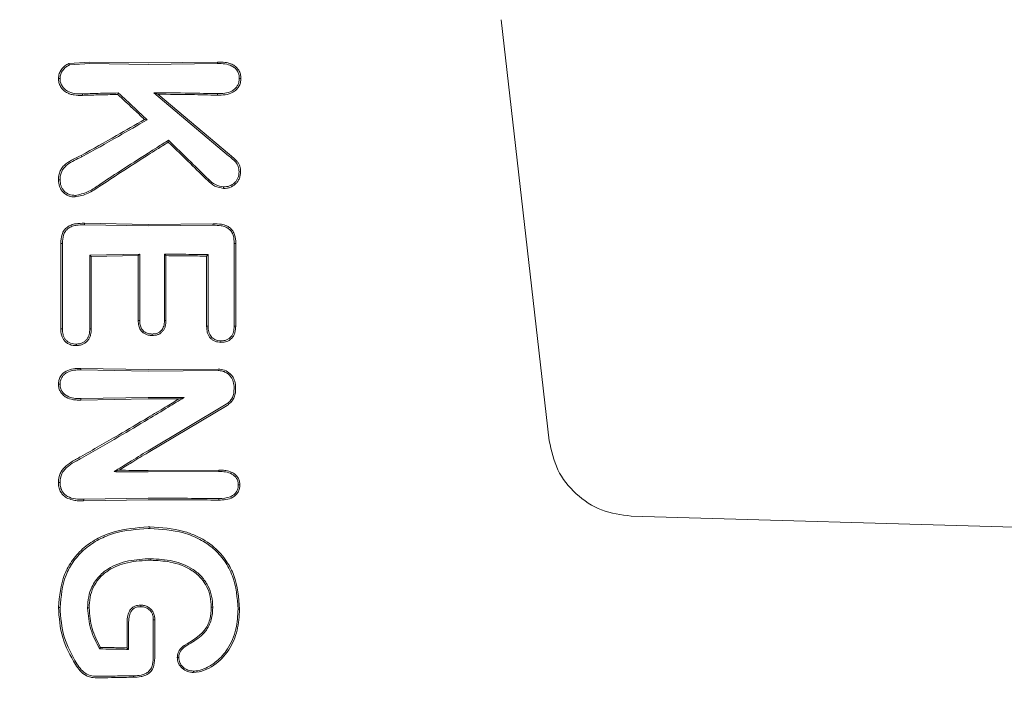
# Model space of a CAD drawing. Units: millimetres. Extents: x 2231 to 15333, y 1650 to 14573.
# Drawn here: x 11195 to 11230, y 7667 to 7690 of the extents above; entities that cross this region are included whole.
import ezdxf

# ---------------------------------------------------------------- set-up
doc = ezdxf.new("R2010")
doc.units = ezdxf.units.MM
doc.header["$PDSIZE"] = -1
doc.dimstyles.new('ISO-25', dxfattribs={"dimtxt": 100, "dimasz": 100, "dimexe": 1.25, "dimexo": 0.625, "dimgap": 20, "dimtad": 1, "dimdec": 0, "dimtxsty": 'Standard', "dimblk": 'OBLIQUE', "dimcen": 2.5, "dimadec": 0, "dimazin": 0, "dimtfac": 1, "dimtdec": 0, "dimtmove": 0, "dimatfit": 3, "dimfxl": 1, "dimarcsym": 0})

# ---------------------------------------------------------------- blocks, each defined once
blk = doc.blocks.new('_Oblique')
at = {"color": 0, "linetype": 'ByBlock', "lineweight": -2}
blk.add_line((-0.5, -0.5), (0.5, 0.5), dxfattribs=at)
blk = doc.blocks.new('*D8')
at = {"color": 0, "lineweight": -2, "transparency": 16777216}
for p, q in [((11153.698, 12416.249), (15283.939, 12416.249)), ((15282.689, 4929.298), (15282.689, 12416.249)), ((12461.703, 4929.298), (15283.939, 4929.298))]:
    blk.add_line(p, q, dxfattribs=at)
at = {"layer": 'Defpoints', "color": 0, "transparency": 16777216}
for p in [(11153.073, 12416.249), (15282.689, 12416.249), (12461.078, 4929.298)]:
    blk.add_point(p, dxfattribs=at)
at = {"color": 0, "lineweight": -2, "transparency": 16777216, "xscale": 100, "yscale": 100, "zscale": 100}
for p, rotation in [((15282.689, 12416.249), 90), ((15282.689, 4929.298), 270)]:
    blk.add_blockref('_Oblique', p, dxfattribs=dict(at, rotation=rotation))
at = {"color": 0, "transparency": 16777216, "insert": (15212.689, 8672.773), "char_height": 100, "attachment_point": 5, "rotation": 90}
blk.add_mtext('7487', dxfattribs=at)

msp = doc.modelspace()

# ---------------------------------------------------------------- linework, layer by layer
at = {"color": 7, "linetype": 'Continuous', "lineweight": 18}
for p, q in [((11211.837, 7689.891), (11213.537, 7675.015)), ((11196.576, 7688.341), (11197.319, 7688.393)), ((11196.599, 7688.291), (11197.319, 7688.339)), ((11199.373, 7688.361), (11197.319, 7688.393)), ((11199.372, 7688.308), (11197.319, 7688.339)), ((11201.827, 7688.342), (11199.372, 7688.308)), ((11201.827, 7688.396), (11199.373, 7688.361)), ((11201.827, 7688.396), (11201.827, 7688.342)), ((11197.053, 7687.271), (11197.053, 7687.217)), ((11198.323, 7687.302), (11198.302, 7687.248)), ((11202.215, 7685.087), (11199.577, 7687.31)), ((11199.577, 7687.31), (11199.72, 7687.257)), ((11202.251, 7685.129), (11199.72, 7687.257)), ((11199.338, 7686.355), (11199.25, 7686.365)), ((11200.094, 7685.633), (11200.088, 7685.566)), ((11197.034, 7685.047), (11197.007, 7685.095)), ((11197.129, 7682.645), (11197.128, 7682.699)), ((11199.373, 7682.661), (11197.128, 7682.699)), ((11201.666, 7682.684), (11199.373, 7682.661)), ((11201.665, 7682.631), (11201.666, 7682.684)), ((11199.372, 7682.608), (11197.129, 7682.645)), ((11201.665, 7682.631), (11199.372, 7682.608)), ((11196.29, 7681.99), (11196.347, 7681.989)), ((11202.418, 7681.989), (11202.473, 7681.99)), ((11199.079, 7681.609), (11197.316, 7681.579)), ((11199.026, 7681.556), (11199.079, 7681.609)), ((11199.951, 7681.609), (11200.004, 7681.556)), ((11197.316, 7681.579), (11197.368, 7681.527)), ((11199.026, 7681.556), (11197.368, 7681.527)), ((11201.439, 7681.54), (11201.491, 7681.592)), ((11202.412, 7679.061), (11202.467, 7679.06)), ((11199.373, 7677.531), (11197.003, 7677.574)), ((11197.004, 7677.52), (11197.003, 7677.574)), ((11199.372, 7677.478), (11197.004, 7677.52)), ((11201.845, 7677.497), (11199.372, 7677.478)), ((11201.845, 7677.551), (11199.373, 7677.531)), ((11199.372, 7676.551), (11197, 7676.509)), ((11197, 7676.509), (11197, 7676.455)), ((11199.373, 7676.498), (11197, 7676.455)), ((11200.645, 7676.547), (11200.459, 7676.495)), ((11202.133, 7676.313), (11199.372, 7674.666)), ((11202.161, 7676.267), (11199.373, 7674.604)), ((11198.174, 7673.927), (11198.353, 7673.977)), ((11201.869, 7673.984), (11199.373, 7673.969)), ((11201.868, 7673.931), (11201.869, 7673.984)), ((11201.868, 7673.931), (11199.372, 7673.916)), ((11197.099, 7672.896), (11197.1, 7672.95)), ((11199.373, 7672.936), (11197.099, 7672.896)), ((11199.372, 7672.989), (11197.1, 7672.95)), ((11201.869, 7672.922), (11201.868, 7672.975)), ((11216.43, 7672.357), (11260.627, 7671.065)), ((11199.436, 7671.974), (11199.436, 7671.921)), ((11199.467, 7670.798), (11199.467, 7670.851)), ((11199.605, 7668.698), (11199.611, 7668.698)), ((11197.663, 7667.667), (11197.693, 7667.72)), ((11198.641, 7667.693), (11198.631, 7667.703)), ((11198.684, 7667.649), (11198.641, 7667.693))]:
    msp.add_line(p, q, dxfattribs=at)
at = {"color": 7, "linetype": 'Continuous', "lineweight": 18, "flags": 128}
for points in [[(11196.599, 7688.29), (11196.587, 7688.318), (11196.576, 7688.341)], [(11202.594, 7687.815), (11202.623, 7687.815), (11202.651, 7687.815)], [(11201.819, 7687.278), (11201.82, 7687.248), (11201.82, 7687.224)], [(11202.586, 7684.521), (11202.613, 7684.52), (11202.641, 7684.52)], [(11196.265, 7684.234), (11196.237, 7684.233), (11196.208, 7684.233)], [(11201.514, 7684.245), (11201.494, 7684.223), (11201.479, 7684.206)], [(11196.29, 7678.972), (11196.29, 7680.662), (11196.29, 7681.99)], [(11196.347, 7678.974), (11196.347, 7680.662), (11196.347, 7681.989)], [(11199.079, 7679.261), (11199.079, 7680.576), (11199.079, 7681.609)], [(11199.951, 7681.609), (11199.951, 7680.294), (11199.951, 7679.261)], [(11197.316, 7681.579), (11197.316, 7680.12), (11197.316, 7678.974)], [(11197.368, 7681.527), (11197.368, 7680.097), (11197.368, 7678.973)], [(11199.026, 7679.26), (11199.026, 7680.546), (11199.026, 7681.556)], [(11200.004, 7681.556), (11200.004, 7680.27), (11200.004, 7679.26)], [(11201.442, 7679.06), (11201.44, 7680.449), (11201.439, 7681.54)], [(11201.494, 7679.061), (11201.493, 7680.479), (11201.491, 7681.592)], [(11199.079, 7679.261), (11199.049, 7679.26), (11199.026, 7679.26)], [(11199.951, 7679.261), (11199.98, 7679.26), (11200.004, 7679.26)], [(11196.29, 7678.972), (11196.322, 7678.973), (11196.347, 7678.974)], [(11197.316, 7678.974), (11197.346, 7678.974), (11197.368, 7678.973)], [(11201.494, 7679.061), (11201.465, 7679.061), (11201.442, 7679.06)], [(11199.518, 7678.788), (11199.518, 7678.761), (11199.518, 7678.735)], [(11201.947, 7678.547), (11201.947, 7678.521), (11201.947, 7678.494)], [(11196.846, 7678.432), (11196.846, 7678.405), (11196.847, 7678.378)], [(11202.408, 7676.943), (11202.408, 7676.857), (11202.407, 7676.79)], [(11202.462, 7676.943), (11202.462, 7676.857), (11202.462, 7676.79)], [(11202.56, 7673.458), (11202.587, 7673.459), (11202.614, 7673.459)], [(11196.265, 7669.129), (11196.233, 7669.13), (11196.208, 7669.13)], [(11197.24, 7669.112), (11197.269, 7669.112), (11197.292, 7669.112)], [(11199.117, 7669.157), (11199.117, 7669.183), (11199.117, 7669.21)], [(11201.658, 7669.142), (11201.629, 7669.142), (11201.606, 7669.141)], [(11202.552, 7669.074), (11202.582, 7669.074), (11202.606, 7669.074)], [(11198.631, 7668.554), (11198.631, 7668.077), (11198.631, 7667.703)], [(11198.684, 7668.554), (11198.684, 7668.047), (11198.684, 7667.649)], [(11199.558, 7668.697), (11199.584, 7668.697), (11199.605, 7668.698)], [(11199.558, 7668.697), (11199.558, 7667.991), (11199.558, 7667.436)], [(11199.611, 7668.698), (11199.611, 7667.991), (11199.611, 7667.436)], [(11200.68, 7667.748), (11200.666, 7667.77), (11200.651, 7667.792)], [(11200.458, 7667.367), (11200.431, 7667.367), (11200.405, 7667.368)], [(11196.856, 7667.143), (11196.829, 7667.126), (11196.808, 7667.114)], [(11198.859, 7666.717), (11198.859, 7666.687), (11198.86, 7666.664)], [(11200.98, 7666.881), (11200.98, 7666.854), (11200.98, 7666.828)]]:
    msp.add_lwpolyline(points, dxfattribs=at)
at = {"color": 7, "linetype": 'Continuous', "lineweight": 18}
for points, knots in [([(11196.208, 7687.815), (11196.214, 7687.873), (11196.226, 7687.987), (11196.31, 7688.139), (11196.408, 7688.241), (11196.5, 7688.305), (11196.551, 7688.329), (11196.576, 7688.341)], [0, 0, 0, 0, 0.252008, 0.499738, 0.748653, 0.875457, 1, 1, 1, 1]), ([(11196.266, 7687.815), (11196.271, 7687.866), (11196.282, 7687.969), (11196.357, 7688.105), (11196.462, 7688.219), (11196.553, 7688.266), (11196.599, 7688.29)], [0, 0, 0, 0, 0.246138, 0.496772, 0.745881, 1, 1, 1, 1]), ([(11202.651, 7687.815), (11202.648, 7687.866), (11202.642, 7687.967), (11202.583, 7688.103), (11202.489, 7688.219), (11202.37, 7688.304), (11202.261, 7688.346), (11202.171, 7688.369), (11202.038, 7688.395), (11201.918, 7688.396), (11201.827, 7688.396)], [0, 0, 0, 0, 0.130616, 0.262164, 0.37732, 0.518193, 0.642049, 0.683477, 0.763007, 1, 1, 1, 1]), ([(11202.594, 7687.816), (11202.592, 7687.862), (11202.587, 7687.953), (11202.532, 7688.078), (11202.447, 7688.182), (11202.302, 7688.282), (11202.087, 7688.34), (11201.914, 7688.342), (11201.827, 7688.342)], [0, 0, 0, 0, 0.128549, 0.255683, 0.377246, 0.506376, 0.751271, 1, 1, 1, 1]), ([(11196.208, 7687.815), (11196.211, 7687.765), (11196.217, 7687.665), (11196.276, 7687.529), (11196.368, 7687.41), (11196.486, 7687.319), (11196.625, 7687.26), (11196.812, 7687.217), (11196.957, 7687.217), (11197.053, 7687.217)], [0, 0, 0, 0, 0.1245105, 0.2523379, 0.367172, 0.5054337, 0.6307959, 0.7539393, 1, 1, 1, 1]), ([(11196.266, 7687.815), (11196.256, 7687.815), (11196.237, 7687.815), (11196.218, 7687.815), (11196.208, 7687.815)], [0, 0, 0, 0, 0.499999, 1, 1, 1, 1]), ([(11196.266, 7687.815), (11196.268, 7687.769), (11196.273, 7687.678), (11196.33, 7687.552), (11196.414, 7687.444), (11196.56, 7687.336), (11196.781, 7687.271), (11196.962, 7687.271), (11197.053, 7687.271)], [0, 0, 0, 0, 0.123909, 0.248257, 0.37134, 0.497959, 0.746572, 1, 1, 1, 1]), ([(11202.594, 7687.815), (11202.591, 7687.767), (11202.586, 7687.675), (11202.53, 7687.553), (11202.448, 7687.448), (11202.303, 7687.344), (11202.083, 7687.279), (11201.908, 7687.278), (11201.819, 7687.278)], [0, 0, 0, 0, 0.133075, 0.256017, 0.365641, 0.506083, 0.751969, 1, 1, 1, 1]), ([(11202.651, 7687.815), (11202.648, 7687.764), (11202.641, 7687.663), (11202.579, 7687.524), (11202.486, 7687.408), (11202.33, 7687.296), (11202.099, 7687.225), (11201.913, 7687.225), (11201.82, 7687.224)], [0, 0, 0, 0, 0.13038, 0.260931, 0.384255, 0.514723, 0.758584, 1, 1, 1, 1]), ([(11198.323, 7687.302), (11198.085, 7687.298), (11197.659, 7687.29), (11197.238, 7687.276), (11197.053, 7687.271)], [0, 0, 0, 0, 0.559982, 1, 1, 1, 1]), ([(11198.302, 7687.248), (11198.067, 7687.244), (11197.648, 7687.236), (11197.235, 7687.223), (11197.053, 7687.217)], [0, 0, 0, 0, 0.559984, 1, 1, 1, 1]), ([(11198.302, 7687.248), (11198.479, 7687.084), (11198.796, 7686.791), (11199.111, 7686.495), (11199.25, 7686.365)], [0, 0, 0, 0, 0.560004, 1, 1, 1, 1]), ([(11198.323, 7687.302), (11198.513, 7687.126), (11198.852, 7686.812), (11199.19, 7686.495), (11199.338, 7686.355)], [0, 0, 0, 0, 0.560026, 1, 1, 1, 1]), ([(11199.577, 7687.31), (11199.997, 7687.308), (11200.748, 7687.303), (11201.492, 7687.286), (11201.819, 7687.278)], [0, 0, 0, 0, 0.559858, 1, 1, 1, 1]), ([(11199.72, 7687.257), (11200.114, 7687.254), (11200.817, 7687.249), (11201.514, 7687.232), (11201.82, 7687.224)], [0, 0, 0, 0, 0.55989, 1, 1, 1, 1]), ([(11197.007, 7685.095), (11197.426, 7685.326), (11198.174, 7685.74), (11198.921, 7686.174), (11199.25, 7686.365)], [0, 0, 0, 0, 0.559966, 1, 1, 1, 1]), ([(11197.034, 7685.047), (11197.464, 7685.285), (11198.233, 7685.711), (11199, 7686.159), (11199.338, 7686.355)], [0, 0, 0, 0, 0.560016, 1, 1, 1, 1]), ([(11200.094, 7685.633), (11199.959, 7685.548), (11199.718, 7685.397), (11199.478, 7685.245), (11199.372, 7685.178)], [0, 0, 0, 0, 0.559809, 1, 1, 1, 1]), ([(11200.088, 7685.566), (11199.954, 7685.482), (11199.716, 7685.333), (11199.478, 7685.182), (11199.373, 7685.116)], [0, 0, 0, 0, 0.55975, 1, 1, 1, 1]), ([(11200.088, 7685.566), (11200.348, 7685.313), (11200.814, 7684.861), (11201.275, 7684.406), (11201.479, 7684.206)], [0, 0, 0, 0, 0.559346, 1, 1, 1, 1]), ([(11200.094, 7685.633), (11200.36, 7685.375), (11200.835, 7684.913), (11201.307, 7684.449), (11201.514, 7684.245)], [0, 0, 0, 0, 0.559454, 1, 1, 1, 1]), ([(11196.208, 7684.233), (11196.217, 7684.343), (11196.232, 7684.505), (11196.352, 7684.688), (11196.503, 7684.836), (11196.645, 7684.915), (11196.738, 7684.962), (11196.744, 7684.965), (11196.768, 7684.976), (11196.856, 7685.02), (11196.94, 7685.062), (11197.007, 7685.095)], [0, 0, 0, 0, 0.253671, 0.373891, 0.512356, 0.758494, 0.759024, 0.763333, 0.775414, 0.821306, 1, 1, 1, 1]), ([(11199.372, 7685.178), (11199.042, 7684.967), (11198.453, 7684.591), (11197.874, 7684.208), (11197.618, 7684.039)], [0, 0, 0, 0, 0.559984, 1, 1, 1, 1]), ([(11199.373, 7685.116), (11199.048, 7684.908), (11198.468, 7684.538), (11197.898, 7684.16), (11197.647, 7683.994)], [0, 0, 0, 0, 0.559963, 1, 1, 1, 1]), ([(11202.586, 7684.521), (11202.582, 7684.582), (11202.576, 7684.673), (11202.526, 7684.784), (11202.414, 7684.919), (11202.303, 7685.013), (11202.215, 7685.087)], [0, 0, 0, 0, 0.255936, 0.383051, 0.50975, 1, 1, 1, 1]), ([(11202.641, 7684.52), (11202.637, 7684.586), (11202.63, 7684.681), (11202.579, 7684.804), (11202.488, 7684.92), (11202.373, 7685.026), (11202.281, 7685.103), (11202.251, 7685.128)], [0, 0, 0, 0, 0.259785, 0.375149, 0.521616, 0.842339, 1, 1, 1, 1]), ([(11196.265, 7684.234), (11196.268, 7684.289), (11196.274, 7684.391), (11196.318, 7684.53), (11196.398, 7684.657), (11196.617, 7684.863), (11196.853, 7684.967), (11197.034, 7685.047)], [0, 0, 0, 0, 0.135982, 0.251302, 0.358083, 0.506187, 1, 1, 1, 1]), ([(11202.641, 7684.52), (11202.634, 7684.439), (11202.622, 7684.318), (11202.544, 7684.177), (11202.441, 7684.058), (11202.305, 7683.972), (11202.153, 7683.934), (11202.075, 7683.932), (11202.036, 7683.932)], [0, 0, 0, 0, 0.2528134, 0.3779811, 0.5045716, 0.75191, 0.8764697, 1, 1, 1, 1]), ([(11202.586, 7684.521), (11202.579, 7684.447), (11202.569, 7684.338), (11202.5, 7684.209), (11202.406, 7684.103), (11202.253, 7683.999), (11202.109, 7683.99), (11202.037, 7683.985)], [0, 0, 0, 0, 0.253604, 0.374762, 0.502877, 0.750313, 1, 1, 1, 1]), ([(11196.208, 7684.233), (11196.214, 7684.154), (11196.223, 7684.036), (11196.293, 7683.892), (11196.391, 7683.767), (11196.507, 7683.69), (11196.618, 7683.65), (11196.696, 7683.632), (11196.762, 7683.631), (11196.801, 7683.63)], [0, 0, 0, 0, 0.244068, 0.36398, 0.495753, 0.745851, 0.791292, 0.874484, 1, 1, 1, 1]), ([(11196.265, 7684.233), (11196.271, 7684.161), (11196.279, 7684.052), (11196.342, 7683.921), (11196.431, 7683.809), (11196.584, 7683.7), (11196.728, 7683.69), (11196.802, 7683.684)], [0, 0, 0, 0, 0.24679, 0.370336, 0.495762, 0.745601, 1, 1, 1, 1]), ([(11196.802, 7683.684), (11196.95, 7683.716), (11197.244, 7683.78), (11197.494, 7683.953), (11197.618, 7684.039)], [0, 0, 0, 0, 0.504744, 1, 1, 1, 1]), ([(11202.036, 7683.932), (11201.93, 7683.951), (11201.719, 7683.989), (11201.558, 7684.134), (11201.479, 7684.206)], [0, 0, 0, 0, 0.50215, 1, 1, 1, 1]), ([(11202.036, 7683.985), (11201.938, 7684.003), (11201.739, 7684.04), (11201.589, 7684.176), (11201.514, 7684.245)], [0, 0, 0, 0, 0.498521, 1, 1, 1, 1]), ([(11196.801, 7683.63), (11196.956, 7683.661), (11197.188, 7683.708), (11197.414, 7683.846), (11197.544, 7683.926), (11197.607, 7683.968), (11197.647, 7683.994)], [0, 0, 0, 0, 0.5093518, 0.7580964, 0.8451428, 1, 1, 1, 1]), ([(11202.037, 7683.985), (11202.037, 7683.976), (11202.037, 7683.959), (11202.036, 7683.941), (11202.036, 7683.932)], [0, 0, 0, 0, 0.499999, 1, 1, 1, 1]), ([(11196.802, 7683.684), (11196.801, 7683.675), (11196.801, 7683.657), (11196.801, 7683.639), (11196.801, 7683.63)], [0, 0, 0, 0, 0.499999, 1, 1, 1, 1]), ([(11196.29, 7681.99), (11196.296, 7682.096), (11196.307, 7682.26), (11196.403, 7682.456), (11196.517, 7682.572), (11196.66, 7682.646), (11196.864, 7682.699), (11197.025, 7682.699), (11197.128, 7682.699)], [0, 0, 0, 0, 0.2435376, 0.3766303, 0.5012989, 0.6207522, 0.7560451, 1, 1, 1, 1]), ([(11202.473, 7681.99), (11202.467, 7682.094), (11202.458, 7682.25), (11202.366, 7682.44), (11202.266, 7682.545), (11202.129, 7682.623), (11201.932, 7682.68), (11201.766, 7682.682), (11201.666, 7682.684)], [0, 0, 0, 0, 0.250014, 0.373681, 0.504942, 0.59676, 0.755297, 1, 1, 1, 1]), ([(11196.347, 7681.989), (11196.353, 7682.088), (11196.362, 7682.237), (11196.447, 7682.419), (11196.552, 7682.53), (11196.673, 7682.589), (11196.768, 7682.616), (11196.913, 7682.645), (11197.03, 7682.645), (11197.129, 7682.645)], [0, 0, 0, 0, 0.244658, 0.36698, 0.495947, 0.622905, 0.703971, 0.749545, 1, 1, 1, 1]), ([(11202.418, 7681.989), (11202.413, 7682.086), (11202.405, 7682.232), (11202.321, 7682.408), (11202.223, 7682.51), (11202.096, 7682.578), (11201.91, 7682.627), (11201.762, 7682.629), (11201.665, 7682.631)], [0, 0, 0, 0, 0.250908, 0.375106, 0.498896, 0.614225, 0.747651, 1, 1, 1, 1]), ([(11202.418, 7681.989), (11202.417, 7681.442), (11202.415, 7680.466), (11202.413, 7679.49), (11202.412, 7679.061)], [0, 0, 0, 0, 0.5600004, 1, 1, 1, 1]), ([(11202.473, 7681.99), (11202.472, 7681.443), (11202.47, 7680.466), (11202.467, 7679.49), (11202.467, 7679.06)], [0, 0, 0, 0, 0.56, 1, 1, 1, 1]), ([(11199.951, 7681.609), (11200.239, 7681.607), (11200.753, 7681.604), (11201.266, 7681.596), (11201.491, 7681.592)], [0, 0, 0, 0, 0.559899, 1, 1, 1, 1]), ([(11200.004, 7681.556), (11200.272, 7681.554), (11200.752, 7681.551), (11201.229, 7681.543), (11201.439, 7681.54)], [0, 0, 0, 0, 0.5599197, 1, 1, 1, 1]), ([(11199.026, 7679.26), (11199.028, 7679.2), (11199.034, 7679.089), (11199.09, 7678.944), (11199.174, 7678.848), (11199.269, 7678.785), (11199.336, 7678.763), (11199.373, 7678.752)], [0, 0, 0, 0, 0.266275, 0.496392, 0.682551, 0.829272, 1, 1, 1, 1]), ([(11199.079, 7679.261), (11199.081, 7679.21), (11199.085, 7679.112), (11199.126, 7678.994), (11199.183, 7678.917), (11199.256, 7678.851), (11199.325, 7678.825), (11199.372, 7678.807)], [0, 0, 0, 0, 0.2587725, 0.5029193, 0.6241947, 0.7474536, 1, 1, 1, 1]), ([(11199.951, 7679.261), (11199.947, 7679.195), (11199.943, 7679.1), (11199.897, 7678.985), (11199.841, 7678.905), (11199.761, 7678.843), (11199.648, 7678.795), (11199.567, 7678.79), (11199.518, 7678.788)], [0, 0, 0, 0, 0.268901, 0.388731, 0.503838, 0.665715, 0.801692, 1, 1, 1, 1]), ([(11200.004, 7679.26), (11200, 7679.191), (11199.995, 7679.088), (11199.945, 7678.96), (11199.885, 7678.876), (11199.808, 7678.81), (11199.718, 7678.764), (11199.619, 7678.739), (11199.552, 7678.736), (11199.518, 7678.735)], [0, 0, 0, 0, 0.251859, 0.380041, 0.503084, 0.625815, 0.751763, 0.875467, 1, 1, 1, 1]), ([(11196.29, 7678.972), (11196.294, 7678.896), (11196.302, 7678.781), (11196.358, 7678.638), (11196.421, 7678.545), (11196.508, 7678.466), (11196.59, 7678.422), (11196.669, 7678.395), (11196.745, 7678.378), (11196.808, 7678.378), (11196.846, 7678.378)], [0, 0, 0, 0, 0.24249, 0.365348, 0.492134, 0.600432, 0.746922, 0.792292, 0.874518, 1, 1, 1, 1]), ([(11196.347, 7678.974), (11196.351, 7678.903), (11196.357, 7678.797), (11196.408, 7678.666), (11196.466, 7678.579), (11196.544, 7678.51), (11196.669, 7678.442), (11196.775, 7678.436), (11196.846, 7678.432)], [0, 0, 0, 0, 0.246792, 0.374427, 0.493876, 0.618786, 0.746129, 1, 1, 1, 1]), ([(11196.847, 7678.432), (11196.916, 7678.441), (11197.019, 7678.453), (11197.139, 7678.524), (11197.21, 7678.595), (11197.264, 7678.68), (11197.309, 7678.806), (11197.313, 7678.907), (11197.316, 7678.974)], [0, 0, 0, 0, 0.2589628, 0.3858579, 0.5102498, 0.6309417, 0.7538787, 1, 1, 1, 1]), ([(11196.847, 7678.378), (11196.894, 7678.382), (11196.97, 7678.388), (11197.078, 7678.428), (11197.169, 7678.479), (11197.249, 7678.559), (11197.309, 7678.653), (11197.36, 7678.791), (11197.365, 7678.901), (11197.368, 7678.973)], [0, 0, 0, 0, 0.163168, 0.257309, 0.389998, 0.512033, 0.635652, 0.759145, 1, 1, 1, 1]), ([(11201.947, 7678.494), (11201.875, 7678.501), (11201.767, 7678.512), (11201.64, 7678.582), (11201.56, 7678.654), (11201.5, 7678.744), (11201.45, 7678.88), (11201.445, 7678.989), (11201.442, 7679.06)], [0, 0, 0, 0, 0.249834, 0.377104, 0.50071, 0.622846, 0.751299, 1, 1, 1, 1]), ([(11201.947, 7678.547), (11201.874, 7678.555), (11201.771, 7678.565), (11201.66, 7678.635), (11201.595, 7678.696), (11201.545, 7678.772), (11201.502, 7678.896), (11201.497, 7678.995), (11201.494, 7679.061)], [0, 0, 0, 0, 0.278346, 0.395641, 0.499385, 0.619972, 0.745462, 1, 1, 1, 1]), ([(11202.412, 7679.061), (11202.409, 7678.994), (11202.404, 7678.895), (11202.358, 7678.77), (11202.306, 7678.691), (11202.232, 7678.625), (11202.118, 7678.558), (11202.013, 7678.551), (11201.947, 7678.547)], [0, 0, 0, 0, 0.253667, 0.373465, 0.503072, 0.607933, 0.749745, 1, 1, 1, 1]), ([(11202.467, 7679.06), (11202.463, 7678.987), (11202.457, 7678.877), (11202.404, 7678.739), (11202.341, 7678.648), (11202.258, 7678.577), (11202.13, 7678.506), (11202.02, 7678.499), (11201.947, 7678.494)], [0, 0, 0, 0, 0.248167, 0.376198, 0.5014, 0.626543, 0.751578, 1, 1, 1, 1]), ([(11199.372, 7678.807), (11199.395, 7678.801), (11199.443, 7678.79), (11199.492, 7678.789), (11199.518, 7678.788)], [0, 0, 0, 0, 0.476126, 1, 1, 1, 1]), ([(11199.373, 7678.752), (11199.396, 7678.747), (11199.444, 7678.737), (11199.493, 7678.736), (11199.518, 7678.735)], [0, 0, 0, 0, 0.490341, 1, 1, 1, 1]), ([(11196.207, 7677.013), (11196.21, 7677.059), (11196.216, 7677.154), (11196.273, 7677.286), (11196.362, 7677.396), (11196.512, 7677.505), (11196.734, 7677.572), (11196.914, 7677.573), (11197.003, 7677.574)], [0, 0, 0, 0, 0.123558, 0.252281, 0.379216, 0.506144, 0.755498, 1, 1, 1, 1]), ([(11196.265, 7677.014), (11196.267, 7677.056), (11196.272, 7677.142), (11196.324, 7677.258), (11196.404, 7677.357), (11196.541, 7677.457), (11196.673, 7677.495), (11196.797, 7677.514), (11196.881, 7677.521), (11196.961, 7677.52), (11197.004, 7677.52)], [0, 0, 0, 0, 0.123649, 0.248531, 0.363411, 0.498235, 0.747813, 0.762769, 0.872265, 1, 1, 1, 1]), ([(11202.462, 7676.943), (11202.453, 7677.023), (11202.44, 7677.144), (11202.359, 7677.289), (11202.253, 7677.414), (11202.08, 7677.528), (11201.922, 7677.543), (11201.845, 7677.551)], [0, 0, 0, 0, 0.245946, 0.376107, 0.510581, 0.757684, 1, 1, 1, 1]), ([(11202.408, 7676.943), (11202.4, 7677.015), (11202.388, 7677.125), (11202.315, 7677.257), (11202.233, 7677.355), (11202.125, 7677.433), (11201.991, 7677.488), (11201.897, 7677.494), (11201.845, 7677.497)], [0, 0, 0, 0, 0.242342, 0.372427, 0.507986, 0.679632, 0.821517, 1, 1, 1, 1]), ([(11196.265, 7677.014), (11196.255, 7677.013), (11196.236, 7677.013), (11196.217, 7677.013), (11196.207, 7677.013)], [0, 0, 0, 0, 0.499999, 1, 1, 1, 1]), ([(11196.207, 7677.013), (11196.211, 7676.966), (11196.217, 7676.872), (11196.274, 7676.746), (11196.362, 7676.636), (11196.51, 7676.526), (11196.69, 7676.47), (11196.855, 7676.456), (11196.941, 7676.455), (11196.984, 7676.455), (11196.995, 7676.455), (11196.998, 7676.455), (11196.999, 7676.455), (11197, 7676.455)], [0, 0, 0, 0, 0.125531, 0.25425, 0.367729, 0.507889, 0.756052, 0.877822, 0.967918, 0.990947, 0.997122, 0.998969, 1, 1, 1, 1]), ([(11196.265, 7677.013), (11196.268, 7676.97), (11196.274, 7676.885), (11196.327, 7676.768), (11196.408, 7676.67), (11196.545, 7676.573), (11196.749, 7676.509), (11196.916, 7676.509), (11197, 7676.509)], [0, 0, 0, 0, 0.124441, 0.249459, 0.37136, 0.499438, 0.748527, 1, 1, 1, 1]), ([(11202.407, 7676.79), (11202.404, 7676.743), (11202.397, 7676.646), (11202.34, 7676.516), (11202.254, 7676.397), (11202.176, 7676.343), (11202.133, 7676.313)], [0, 0, 0, 0, 0.244352, 0.505386, 0.728301, 1, 1, 1, 1]), ([(11202.462, 7676.79), (11202.458, 7676.738), (11202.45, 7676.631), (11202.388, 7676.489), (11202.293, 7676.36), (11202.208, 7676.3), (11202.161, 7676.267)], [0, 0, 0, 0, 0.244459, 0.506608, 0.727523, 1, 1, 1, 1]), ([(11199.372, 7676.551), (11199.609, 7676.551), (11200.034, 7676.551), (11200.458, 7676.548), (11200.645, 7676.547)], [0, 0, 0, 0, 0.559838, 1, 1, 1, 1]), ([(11199.372, 7675.776), (11199.61, 7675.919), (11200.035, 7676.175), (11200.459, 7676.433), (11200.645, 7676.547)], [0, 0, 0, 0, 0.560203, 1, 1, 1, 1]), ([(11199.373, 7676.498), (11199.576, 7676.498), (11199.938, 7676.498), (11200.3, 7676.496), (11200.459, 7676.495)], [0, 0, 0, 0, 0.559855, 1, 1, 1, 1]), ([(11199.373, 7675.838), (11199.576, 7675.961), (11199.939, 7676.179), (11200.3, 7676.399), (11200.459, 7676.495)], [0, 0, 0, 0, 0.560233, 1, 1, 1, 1]), ([(11196.99, 7674.455), (11197.435, 7674.707), (11198.23, 7675.157), (11199.024, 7675.63), (11199.373, 7675.838)], [0, 0, 0, 0, 0.5599652, 1, 1, 1, 1]), ([(11197.018, 7674.408), (11197.458, 7674.657), (11198.244, 7675.103), (11199.027, 7675.57), (11199.372, 7675.776)], [0, 0, 0, 0, 0.560023, 1, 1, 1, 1]), ([(11216.43, 7672.357), (11216.074, 7672.405), (11215.362, 7672.5), (11214.449, 7673.105), (11213.77, 7673.963), (11213.615, 7674.665), (11213.537, 7675.015)], [0, 0, 0, 0, 0.25, 0.5, 0.75, 1, 1, 1, 1]), ([(11199.372, 7674.666), (11199.147, 7674.529), (11198.746, 7674.284), (11198.349, 7674.036), (11198.174, 7673.927)], [0, 0, 0, 0, 0.559984, 1, 1, 1, 1]), ([(11196.207, 7673.544), (11196.218, 7673.656), (11196.233, 7673.82), (11196.353, 7674.006), (11196.503, 7674.16), (11196.653, 7674.26), (11196.786, 7674.337), (11196.873, 7674.387), (11196.945, 7674.429), (11196.99, 7674.455)], [0, 0, 0, 0, 0.255447, 0.375868, 0.5136, 0.762207, 0.801382, 0.878935, 1, 1, 1, 1]), ([(11196.265, 7673.545), (11196.275, 7673.649), (11196.288, 7673.799), (11196.4, 7673.975), (11196.544, 7674.12), (11196.707, 7674.229), (11196.879, 7674.327), (11196.964, 7674.377), (11197.018, 7674.408)], [0, 0, 0, 0, 0.251164, 0.360962, 0.505102, 0.755628, 0.845429, 1, 1, 1, 1]), ([(11199.373, 7674.604), (11199.182, 7674.488), (11198.841, 7674.28), (11198.502, 7674.07), (11198.353, 7673.977)], [0, 0, 0, 0, 0.559975, 1, 1, 1, 1]), ([(11199.373, 7673.969), (11199.182, 7673.969), (11198.842, 7673.97), (11198.503, 7673.975), (11198.353, 7673.977)], [0, 0, 0, 0, 0.559963, 1, 1, 1, 1]), ([(11202.614, 7673.459), (11202.612, 7673.503), (11202.606, 7673.591), (11202.556, 7673.709), (11202.474, 7673.812), (11202.394, 7673.87), (11202.277, 7673.931), (11202.14, 7673.97), (11201.992, 7673.981), (11201.908, 7673.983), (11201.879, 7673.984), (11201.869, 7673.984)], [0, 0, 0, 0, 0.127202, 0.254397, 0.369045, 0.507027, 0.537835, 0.753685, 0.916552, 0.970116, 1, 1, 1, 1]), ([(11199.372, 7673.916), (11199.148, 7673.916), (11198.748, 7673.918), (11198.349, 7673.924), (11198.174, 7673.927)], [0, 0, 0, 0, 0.559963, 1, 1, 1, 1]), ([(11202.56, 7673.459), (11202.558, 7673.499), (11202.553, 7673.578), (11202.506, 7673.687), (11202.432, 7673.778), (11202.303, 7673.868), (11202.108, 7673.926), (11201.949, 7673.929), (11201.868, 7673.931)], [0, 0, 0, 0, 0.125966, 0.24864, 0.368527, 0.495531, 0.742805, 1, 1, 1, 1]), ([(11196.207, 7673.544), (11196.21, 7673.491), (11196.215, 7673.385), (11196.267, 7673.237), (11196.358, 7673.102), (11196.504, 7672.992), (11196.684, 7672.927), (11196.888, 7672.894), (11197.023, 7672.896), (11197.099, 7672.896)], [0, 0, 0, 0, 0.123615, 0.249766, 0.362747, 0.50517, 0.679176, 0.817737, 1, 1, 1, 1]), ([(11196.265, 7673.544), (11196.255, 7673.544), (11196.236, 7673.544), (11196.217, 7673.544), (11196.207, 7673.544)], [0, 0, 0, 0, 0.5, 1, 1, 1, 1]), ([(11196.265, 7673.544), (11196.267, 7673.495), (11196.272, 7673.396), (11196.321, 7673.256), (11196.407, 7673.135), (11196.566, 7673.019), (11196.806, 7672.95), (11197.001, 7672.95), (11197.1, 7672.95)], [0, 0, 0, 0, 0.124149, 0.247561, 0.370492, 0.497555, 0.747096, 1, 1, 1, 1]), ([(11202.56, 7673.458), (11202.555, 7673.398), (11202.545, 7673.278), (11202.437, 7673.128), (11202.215, 7672.988), (11202.011, 7672.98), (11201.868, 7672.975)], [0, 0, 0, 0, 0.188518, 0.372737, 0.558405, 1, 1, 1, 1]), ([(11202.615, 7673.459), (11202.612, 7673.415), (11202.607, 7673.326), (11202.557, 7673.202), (11202.475, 7673.097), (11202.334, 7672.994), (11202.124, 7672.927), (11201.953, 7672.924), (11201.869, 7672.922)], [0, 0, 0, 0, 0.126816, 0.25509, 0.37823, 0.507577, 0.755817, 1, 1, 1, 1]), ([(11199.372, 7672.989), (11199.838, 7672.988), (11200.671, 7672.987), (11201.502, 7672.979), (11201.868, 7672.975)], [0, 0, 0, 0, 0.559835, 1, 1, 1, 1]), ([(11199.373, 7672.936), (11199.839, 7672.935), (11200.672, 7672.934), (11201.503, 7672.926), (11201.869, 7672.922)], [0, 0, 0, 0, 0.559849, 1, 1, 1, 1]), ([(11196.208, 7669.13), (11196.244, 7669.529), (11196.3, 7670.129), (11196.697, 7670.824), (11197.103, 7671.264), (11197.607, 7671.593), (11198.355, 7671.899), (11198.966, 7671.943), (11199.373, 7671.972)], [0, 0, 0, 0, 0.246292, 0.370553, 0.495819, 0.621043, 0.747381, 1, 1, 1, 1]), ([(11196.265, 7669.129), (11196.301, 7669.519), (11196.354, 7670.106), (11196.74, 7670.787), (11197.136, 7671.22), (11197.631, 7671.545), (11198.369, 7671.847), (11198.97, 7671.89), (11199.372, 7671.92)], [0, 0, 0, 0, 0.245272, 0.368957, 0.49376, 0.619598, 0.746153, 1, 1, 1, 1]), ([(11199.372, 7671.92), (11199.384, 7671.92), (11199.405, 7671.92), (11199.427, 7671.921), (11199.436, 7671.921)], [0, 0, 0, 0, 0.561812, 1, 1, 1, 1]), ([(11199.373, 7671.972), (11199.385, 7671.973), (11199.406, 7671.973), (11199.427, 7671.973), (11199.436, 7671.974)], [0, 0, 0, 0, 0.561906, 1, 1, 1, 1]), ([(11202.606, 7669.074), (11202.573, 7669.48), (11202.525, 7670.074), (11202.146, 7670.799), (11201.7, 7671.309), (11201.156, 7671.638), (11200.392, 7671.914), (11199.843, 7671.948), (11199.436, 7671.974)], [0, 0, 0, 0, 0.24811, 0.36321, 0.499477, 0.662972, 0.750308, 1, 1, 1, 1]), ([(11202.552, 7669.074), (11202.52, 7669.472), (11202.471, 7670.074), (11202.093, 7670.782), (11201.696, 7671.226), (11201.197, 7671.558), (11200.449, 7671.857), (11199.839, 7671.895), (11199.436, 7671.921)], [0, 0, 0, 0, 0.247752, 0.374378, 0.497802, 0.618745, 0.748549, 1, 1, 1, 1]), ([(11199.372, 7670.85), (11199.108, 7670.832), (11198.583, 7670.797), (11198.009, 7670.552), (11197.615, 7670.219), (11197.393, 7669.907), (11197.258, 7669.498), (11197.246, 7669.244), (11197.24, 7669.112)], [0, 0, 0, 0, 0.255364, 0.507554, 0.587781, 0.755097, 0.871935, 1, 1, 1, 1]), ([(11199.467, 7670.851), (11199.449, 7670.851), (11199.418, 7670.851), (11199.386, 7670.85), (11199.372, 7670.85)], [0, 0, 0, 0, 0.556453, 1, 1, 1, 1]), ([(11199.467, 7670.851), (11199.728, 7670.837), (11200.251, 7670.809), (11200.875, 7670.563), (11201.278, 7670.225), (11201.502, 7669.902), (11201.638, 7669.533), (11201.651, 7669.273), (11201.658, 7669.142)], [0, 0, 0, 0, 0.250414, 0.501088, 0.627645, 0.750756, 0.874734, 1, 1, 1, 1]), ([(11199.373, 7670.797), (11199.093, 7670.778), (11198.58, 7670.743), (11197.984, 7670.477), (11197.625, 7670.152), (11197.425, 7669.837), (11197.309, 7669.483), (11197.298, 7669.236), (11197.292, 7669.112)], [0, 0, 0, 0, 0.276729, 0.508469, 0.634232, 0.755072, 0.876755, 1, 1, 1, 1]), ([(11199.467, 7670.798), (11199.449, 7670.798), (11199.418, 7670.798), (11199.387, 7670.797), (11199.373, 7670.797)], [0, 0, 0, 0, 0.5568746, 1, 1, 1, 1]), ([(11199.467, 7670.798), (11199.696, 7670.787), (11200.206, 7670.762), (11200.841, 7670.53), (11201.251, 7670.178), (11201.46, 7669.861), (11201.586, 7669.521), (11201.599, 7669.269), (11201.606, 7669.141)], [0, 0, 0, 0, 0.225881, 0.503171, 0.647589, 0.751461, 0.874755, 1, 1, 1, 1]), ([(11196.208, 7669.13), (11196.233, 7668.77), (11196.283, 7668.051), (11196.633, 7667.426), (11196.808, 7667.114)], [0, 0, 0, 0, 0.499958, 1, 1, 1, 1]), ([(11196.265, 7669.129), (11196.29, 7668.776), (11196.339, 7668.067), (11196.684, 7667.451), (11196.856, 7667.143)], [0, 0, 0, 0, 0.499404, 1, 1, 1, 1]), ([(11197.663, 7667.667), (11197.544, 7667.893), (11197.305, 7668.345), (11197.262, 7668.856), (11197.24, 7669.112)], [0, 0, 0, 0, 0.498819, 1, 1, 1, 1]), ([(11197.693, 7667.72), (11197.58, 7667.939), (11197.353, 7668.375), (11197.313, 7668.866), (11197.292, 7669.112)], [0, 0, 0, 0, 0.5008861, 1, 1, 1, 1]), ([(11198.631, 7668.554), (11198.633, 7668.631), (11198.639, 7668.784), (11198.691, 7668.975), (11198.782, 7669.102), (11198.881, 7669.171), (11198.996, 7669.205), (11199.077, 7669.208), (11199.117, 7669.21)], [0, 0, 0, 0, 0.2476784, 0.4916814, 0.619371, 0.7431657, 0.8708768, 1, 1, 1, 1]), ([(11198.684, 7668.554), (11198.687, 7668.633), (11198.693, 7668.776), (11198.74, 7668.946), (11198.813, 7669.056), (11198.904, 7669.126), (11199.015, 7669.153), (11199.087, 7669.156), (11199.116, 7669.157)], [0, 0, 0, 0, 0.28125, 0.503574, 0.607355, 0.74445, 0.897026, 1, 1, 1, 1]), ([(11199.117, 7669.21), (11199.162, 7669.208), (11199.252, 7669.204), (11199.333, 7669.165), (11199.373, 7669.146)], [0, 0, 0, 0, 0.504773, 1, 1, 1, 1]), ([(11199.117, 7669.157), (11199.161, 7669.155), (11199.252, 7669.15), (11199.331, 7669.107), (11199.372, 7669.084)], [0, 0, 0, 0, 0.489342, 1, 1, 1, 1]), ([(11199.611, 7668.698), (11199.609, 7668.742), (11199.604, 7668.83), (11199.562, 7668.957), (11199.485, 7669.069), (11199.41, 7669.12), (11199.373, 7669.146)], [0, 0, 0, 0, 0.249429, 0.495151, 0.7456, 1, 1, 1, 1]), ([(11200.651, 7667.792), (11200.91, 7667.94), (11201.298, 7668.161), (11201.585, 7668.697), (11201.599, 7668.992), (11201.606, 7669.141)], [0, 0, 0, 0, 0.4987973, 0.7467574, 1, 1, 1, 1]), ([(11200.68, 7667.748), (11200.77, 7667.802), (11201.026, 7667.956), (11201.401, 7668.227), (11201.637, 7668.687), (11201.651, 7668.992), (11201.658, 7669.142)], [0, 0, 0, 0, 0.174007, 0.4972726, 0.7530629, 1, 1, 1, 1]), ([(11199.558, 7668.697), (11199.556, 7668.736), (11199.553, 7668.812), (11199.52, 7668.92), (11199.46, 7669.015), (11199.401, 7669.061), (11199.372, 7669.084)], [0, 0, 0, 0, 0.262722, 0.504801, 0.750786, 1, 1, 1, 1]), ([(11202.552, 7669.074), (11202.538, 7668.837), (11202.51, 7668.344), (11202.239, 7667.696), (11201.842, 7667.239), (11201.467, 7667.001), (11201.183, 7666.894), (11201.032, 7666.884), (11200.98, 7666.881)], [0, 0, 0, 0, 0.2402111, 0.4996658, 0.6962646, 0.8468342, 0.9476015, 1, 1, 1, 1]), ([(11202.606, 7669.074), (11202.59, 7668.821), (11202.56, 7668.317), (11202.257, 7667.607), (11201.814, 7667.141), (11201.365, 7666.887), (11201.109, 7666.848), (11200.98, 7666.828)], [0, 0, 0, 0, 0.249407, 0.497283, 0.745779, 0.872266, 1, 1, 1, 1]), ([(11198.631, 7667.703), (11198.455, 7667.705), (11198.142, 7667.71), (11197.831, 7667.717), (11197.694, 7667.72)], [0, 0, 0, 0, 0.55999, 1, 1, 1, 1]), ([(11200.651, 7667.792), (11200.584, 7667.735), (11200.484, 7667.652), (11200.416, 7667.493), (11200.408, 7667.41), (11200.405, 7667.368)], [0, 0, 0, 0, 0.508234, 0.754947, 1, 1, 1, 1]), ([(11200.68, 7667.748), (11200.62, 7667.698), (11200.531, 7667.624), (11200.468, 7667.481), (11200.461, 7667.406), (11200.458, 7667.367)], [0, 0, 0, 0, 0.503597, 0.747782, 1, 1, 1, 1]), ([(11198.684, 7667.649), (11198.493, 7667.652), (11198.151, 7667.656), (11197.812, 7667.664), (11197.663, 7667.667)], [0, 0, 0, 0, 0.559987, 1, 1, 1, 1]), ([(11199.558, 7667.436), (11199.554, 7667.328), (11199.549, 7667.167), (11199.486, 7666.957), (11199.41, 7666.884), (11199.372, 7666.848)], [0, 0, 0, 0, 0.511778, 0.756511, 1, 1, 1, 1]), ([(11199.611, 7667.436), (11199.607, 7667.317), (11199.602, 7667.137), (11199.518, 7666.902), (11199.422, 7666.823), (11199.373, 7666.783)], [0, 0, 0, 0, 0.492154, 0.74355, 1, 1, 1, 1]), ([(11200.98, 7666.828), (11200.906, 7666.835), (11200.759, 7666.849), (11200.57, 7666.973), (11200.457, 7667.119), (11200.41, 7667.258), (11200.406, 7667.331), (11200.405, 7667.368)], [0, 0, 0, 0, 0.252608, 0.501805, 0.750106, 0.874333, 1, 1, 1, 1]), ([(11200.98, 7666.881), (11200.912, 7666.887), (11200.778, 7666.9), (11200.609, 7667.013), (11200.48, 7667.169), (11200.465, 7667.301), (11200.458, 7667.367)], [0, 0, 0, 0, 0.257399, 0.505292, 0.752847, 1, 1, 1, 1]), ([(11196.808, 7667.114), (11196.861, 7667.038), (11196.964, 7666.889), (11197.151, 7666.729), (11197.312, 7666.673), (11197.4, 7666.658), (11197.515, 7666.644), (11197.613, 7666.644), (11197.7, 7666.645)], [0, 0, 0, 0, 0.256231, 0.50526, 0.674409, 0.726389, 0.756981, 1, 1, 1, 1]), ([(11196.856, 7667.143), (11196.906, 7667.07), (11197.003, 7666.929), (11197.2, 7666.757), (11197.449, 7666.696), (11197.616, 7666.697), (11197.7, 7666.698)], [0, 0, 0, 0, 0.2594, 0.505165, 0.752325, 1, 1, 1, 1]), ([(11198.859, 7666.717), (11198.642, 7666.714), (11198.254, 7666.71), (11197.869, 7666.702), (11197.7, 7666.698)], [0, 0, 0, 0, 0.559984, 1, 1, 1, 1]), ([(11198.86, 7666.664), (11198.643, 7666.661), (11198.255, 7666.657), (11197.869, 7666.648), (11197.7, 7666.645)], [0, 0, 0, 0, 0.559986, 1, 1, 1, 1]), ([(11198.859, 7666.717), (11198.95, 7666.72), (11199.088, 7666.725), (11199.263, 7666.775), (11199.337, 7666.824), (11199.372, 7666.848)], [0, 0, 0, 0, 0.508083, 0.765913, 1, 1, 1, 1]), ([(11199.373, 7666.783), (11199.336, 7666.762), (11199.258, 7666.717), (11199.084, 7666.672), (11198.948, 7666.667), (11198.86, 7666.664)], [0, 0, 0, 0, 0.2388399, 0.5028926, 1, 1, 1, 1])]:
    msp.add_open_spline(points, degree=3, knots=knots, dxfattribs=at)

# ---------------------------------------------------------------- dimensions: what is measured, and where the dimension line sits
dim = msp.add_linear_dim(base=(15282.689, 12416.249), p1=(12461.078, 4929.298), p2=(11153.073, 12416.249), angle=90, dimstyle='ISO-25')
dim.commit()
dim.dimension.update_dxf_attribs({"geometry": '*D8', "text_midpoint": (15212.689, 8672.773)})

doc.saveas('drawing.dxf')
